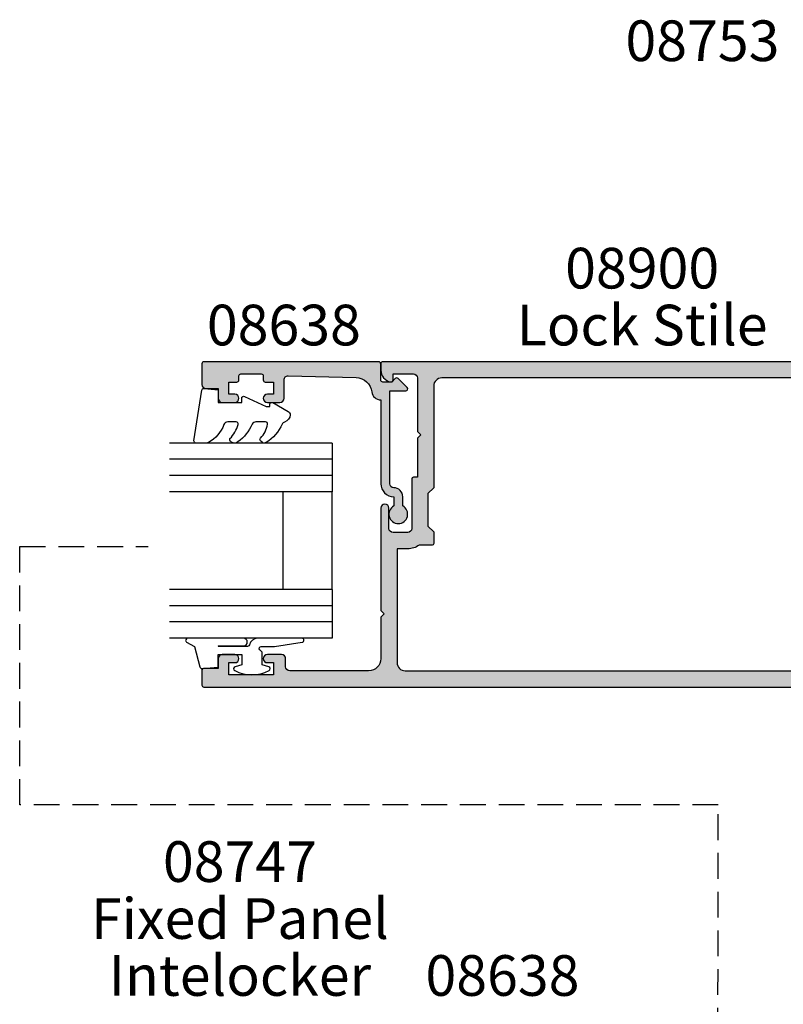
# Model space of a CAD drawing. Units: millimetres. Extents: x 0 to 356, y 0 to 484.
# Drawn here: x 186 to 280, y 162 to 283 of the extents above; entities that cross this region are included whole.
import ezdxf
from ezdxf.enums import TextEntityAlignment as Align

# ---------------------------------------------------------------- set-up
doc = ezdxf.new("R2010")
doc.units = ezdxf.units.MM
doc.header["$LTSCALE"] = 0.25
doc.linetypes.add('DASHED', pattern=[19.049999999999997, 12.7, -6.349999999999998])
for name, color, linetype in [('08638$0$APL Hatch', 253, 'Continuous'), ('08638$0$APL Joinery', 2, 'Continuous'), ('08900$0$APL Hatch', 253, 'Continuous'), ('08900$0$APL Joinery', 2, 'Continuous'), ('9010312r$0$APL Joinery', 2, 'Continuous'), ('APL Joinery', 2, 'Continuous'), ('APL Notes', 7, 'Continuous')]:
    doc.layers.add(name, color=color, linetype=linetype)
doc.styles.add('Arial-Bold', font='arialbd.ttf')
doc.styles.add('Arial-Regular', font='arial.ttf')

# ---------------------------------------------------------------- blocks, each defined once
blk = doc.blocks.new('08900')
at = {"layer": '08900$0$APL Hatch'}
h = blk.add_hatch(color=256, dxfattribs=at)
edge = h.paths.add_edge_path()
edge.add_line((-63.37210420376839, -32.82970858010596), (-54.71899131635268, -31.7480694691784))
edge.add_arc((-54.74999999999999, -31.49999999999999), 0.2499999999999912, 277.1250163489033, 359.9999999999984)
edge.add_line((-54.50000000000001, -31.5), (-54.5, -20.39999999999964))
edge.add_line((-54.5, -20.39999999999964), (-54.0999999999999, -20))
edge.add_line((-54.0999999999999, -20), (-54.5, -19.59999999999945))
edge.add_line((-54.5, -19.59999999999945), (-54.5, -18.59999999999991))
edge.add_line((-54.5, -18.59999999999991), (-54.0999999999999, -18.20000000000027))
edge.add_line((-54.0999999999999, -18.20000000000027), (-54.5, -17.79999999999972))
edge.add_line((-54.5, -17.79999999999972), (-54.5, -8.5))
edge.add_arc((-54.74999999999994, -8.500000000000309), 0.2499999999999432, 7.08373e-11, 82.87498365115935)
edge.add_line((-54.71899131635291, -8.251930530821914), (-63.37210420376839, -7.170291419894019))
edge.add_arc((-63.00000000000046, -4.193457789753054), 3.000000000000001, 180.0000000000002, 262.8749836510922, ccw=False)
edge.add_line((-66.00000000000045, -4.193457789753062), (-66.00000000000045, -2.999999999999998))
edge.add_arc((-63.00000000000046, -2.999999999999999), 3, 90, 180, ccw=False)
edge.add_line((-63.00000000000046, 0), (-0.25, 0))
edge.add_arc((-0.25, -0.25), 0.25, 0, 90, ccw=False)
edge.add_line((0, -0.25), (0, -1.025255128608478))
edge.add_arc((-1.499999999999818, -1.025255128608547), 1.499999999999818, -78.46304096719189, 2.6716406864579767e-12, ccw=False)
edge.add_arc((-1.250000000000001, -2.24999999999999), 0.2499999999999981, 180.0000000000023, 281.53695903280556, ccw=False)
edge.add_line((-1.5, -2.25), (-1.5, -1.5))
edge.add_line((-1.5, -1.5), (-4, -1.5))
edge.add_arc((-4, -2), 0.5, 90, 180)
edge.add_line((-4.5, -2), (-4.5, -8.599999999999454))
edge.add_line((-4.5, -8.599999999999454), (-4.90000000000009, -9))
edge.add_line((-4.90000000000009, -9), (-4.5, -9.399999999999636))
edge.add_line((-4.5, -9.399999999999636), (-4.5, -14.19999999999982))
edge.add_line((-4.5, -14.19999999999982), (-4.000000000000198, -14.19999999999982))
edge.add_arc((-4.000000000000195, -14.39999999999982), 0.1999999999999993, -3.126388037344441e-12, 90.00000000000068, ccw=False)
edge.add_line((-3.800000000000196, -14.39999999999983), (-3.800000000000636, -20.5))
edge.add_arc((-3.300000000000636, -20.5), 0.5, 180, 270)
edge.add_line((-3.300000000000636, -21), (-1.500000000000454, -21))
edge.add_arc((-1.500000000000454, -20.5), 0.5, 270, 360)
edge.add_line((-1.000000000000454, -20.5), (-1.000000000000454, -18))
edge.add_arc((-0.5000000000002272, -18), 0.5000000000002272, 0, 180, ccw=False)
edge.add_line((0, -18), (0, -30.60000000000036))
edge.add_line((0, -30.60000000000036), (-0.400000000000091, -31))
edge.add_line((-0.400000000000091, -31), (0, -31.39999999999965))
edge.add_line((0, -31.39999999999965), (0, -36.50000000000001))
edge.add_arc((1.5, -36.50000000000001), 1.5, 180, 270)
edge.add_line((1.5, -38.00000000000001), (11.19999999999982, -38.00000000000001))
edge.add_arc((11.19999999999982, -37.50000000000001), 0.5, 270, 360)
edge.add_line((11.69999999999982, -37.50000000000001), (11.69999999999982, -36.50000000000001))
edge.add_arc((12.19999999999982, -36.50000000000001), 0.5, 90, 180, ccw=False)
edge.add_line((12.19999999999982, -36.00000000000001), (13.94999999999982, -36.00000000000001))
edge.add_arc((13.94999999999982, -36.50000000000001), 0.5, -90, 90, ccw=False)
edge.add_line((13.94999999999982, -37.00000000000001), (13.19999999999982, -37.00000000000001))
edge.add_line((13.19999999999982, -37.00000000000001), (13.19999999999982, -38.50000000000001))
edge.add_line((13.19999999999982, -38.50000000000001), (18.69999999999982, -38.50000000000001))
edge.add_line((18.69999999999982, -38.50000000000001), (18.69999999999982, -37.00000000000001))
edge.add_line((18.69999999999982, -37.00000000000001), (17.94999999999982, -37.00000000000001))
edge.add_arc((17.94999999999982, -36.50000000000001), 0.5, 90, 270, ccw=False)
edge.add_line((17.94999999999982, -36.00000000000001), (19.5, -36.00000000000001))
edge.add_arc((19.5, -36.50000000000001), 0.5, 0, 90, ccw=False)
edge.add_line((20, -36.50000000000001), (20, -37.69999999999983))
edge.add_line((20, -37.69999999999983), (21.79999999999973, -37.69999999999966))
edge.add_arc((21.79999999999985, -37.8999999999998), 0.2000000000001449, 4.4792614062316716e-11, 90.00000000003672, ccw=False)
edge.add_line((22, -37.89999999999964), (22, -39.75000000000001))
edge.add_arc((21.75, -39.75), 0.2499999999999964, 269.9999999999992, 359.99999999999835, ccw=False)
edge.add_line((21.75, -40), (-63.00000000000046, -40))
edge.add_arc((-63.00000000000046, -37), 3, 180.0000000000002, 270.0000000000001, ccw=False)
edge.add_line((-66.00000000000045, -37.00000000000001), (-66.00000000000045, -35.80654221024694))
edge.add_arc((-63.00000000000046, -35.80654221024693), 3, 97.12501634890782, 180.0000000000002, ccw=False)
edge = h.paths.add_edge_path(flags=16)
edge.add_line((-63.12103473458947, -34.81388933353324), (-54.47092184717413, -33.73262522260572))
edge.add_arc((-54.74999999999997, -31.50000000000001), 2.249999999999976, 277.1250163489051, 359.9999999999988)
edge.add_line((-52.5, -31.50000000000006), (-52.5, -20.4799999999995))
edge.add_line((-52.5, -20.4799999999995), (-52.1614213562373, -20.14142135623739))
edge.add_arc((-52.30284271247453, -20), 0.2000000000000021, 314.9999999999677, 404.9999999999683)
edge.add_line((-52.16142135623714, -19.85857864376277), (-52.5, -19.5199999999993))
edge.add_line((-52.5, -19.5199999999993), (-52.5, -18.67999999999976))
edge.add_line((-52.5, -18.67999999999976), (-52.1614213562373, -18.34142135623766))
edge.add_arc((-52.30284271247453, -18.20000000000027), 0.1999999999999996, 314.9999999999683, 404.999999999969)
edge.add_line((-52.16142135623714, -18.05857864376304), (-52.5, -17.71999999999958))
edge.add_line((-52.5, -17.71999999999958), (-52.5, -8.500000000000357))
edge.add_arc((-54.75000000000021, -8.500000000000544), 2.250000000000206, 4.7496e-12, 82.87498365109342)
edge.add_line((-54.47092184717428, -6.267374777394606), (-63.1210347345895, -5.186110666466745))
edge.add_arc((-62.99700000000019, -4.193832789753085), 1.000000000000005, 180.0000000000002, 262.87498365109207, ccw=False)
edge.add_line((-63.99700000000019, -4.193832789753089), (-63.9970000000002, -3))
edge.add_arc((-62.9970000000002, -3), 1, 90, 180, ccw=False)
edge.add_line((-62.9970000000002, -2), (-7.497000000000191, -2))
edge.add_arc((-7.497000000000191, -3), 1, 0, 90, ccw=False)
edge.add_line((-6.497000000000191, -3), (-6.497000000000191, -15.5))
edge.add_line((-6.497000000000191, -15.5), (-5.797000000000371, -16.19999999999982))
edge.add_line((-5.797000000000371, -16.19999999999982), (-5.797000000000371, -20.19999999999982))
edge.add_line((-5.797000000000371, -20.19999999999982), (-6.497000000000191, -20.89999999999964))
edge.add_line((-6.497000000000191, -20.89999999999964), (-6.497000000000191, -22.35499999999943))
edge.add_arc((-6.297000000000194, -22.35499999999943), 0.1999999999999975, 180.000000000001, 269.9999999999878)
edge.add_line((-6.297000000000236, -22.55499999999942), (-4.720718722220745, -22.55499999999978))
edge.add_arc((-3.297000000000344, -20.50000000000002), 2.499999999999985, 235.285505475642, 269.9999999999993)
edge.add_line((-3.297000000000373, -23), (-1.997000000000191, -23))
edge.add_line((-1.997000000000191, -23), (-1.997000000000191, -37.00000000000001))
edge.add_arc((-2.997000000000191, -37.00000000000001), 1, -90, 0, ccw=False)
edge.add_line((-2.997000000000191, -38.00000000000001), (-62.99700000000064, -38.00000000000001))
edge.add_arc((-62.99700000000064, -37.00000000000001), 1, 179.9999999999785, 270, ccw=False)
edge.add_line((-63.99700000000064, -36.99999999999963), (-63.9970000000002, -35.80616721024653))
edge.add_arc((-62.9970000000002, -35.80616721024691), 1, 97.12501634890549, 179.9999999999785, ccw=False)
at = {"layer": '08900$0$APL Joinery', "linetype": 'Continuous'}
for points in [[(-63.37210420376839, -32.82970858010596), (-54.71899131635268, -31.7480694691784, 0.3782424518881047), (-54.50000000000001, -31.5), (-54.5, -20.39999999999964), (-54.0999999999999, -20), (-54.5, -19.59999999999945), (-54.5, -18.59999999999991), (-54.0999999999999, -18.20000000000027), (-54.5, -17.79999999999972), (-54.5, -8.5, 0.3782424518880794), (-54.71899131635291, -8.251930530821914), (-63.37210420376839, -7.170291419894019, -0.3782424518880969), (-66.00000000000045, -4.193457789753062), (-66.00000000000045, -2.999999999999998, -0.4142135623730951), (-63.00000000000046, 0), (-0.25, 0, -0.4142135623730951), (0, -0.25), (0, -1.025255128608478, -0.3563939586926501), (-1.200000000000044, -2.494948974278314, -0.4744978678080149), (-1.5, -2.25), (-1.5, -1.5), (-4, -1.5, 0.4142135623730951), (-4.5, -2), (-4.5, -8.599999999999454), (-4.90000000000009, -9), (-4.5, -9.399999999999636), (-4.5, -14.19999999999982), (-4.000000000000198, -14.19999999999982, -0.4142135623731159), (-3.800000000000196, -14.39999999999983), (-3.800000000000636, -20.5, 0.4142135623730951), (-3.300000000000636, -21), (-1.500000000000454, -21, 0.4142135623730951), (-1.000000000000454, -20.5), (-1.000000000000454, -18, -0.9999999999999998), (0, -18), (0, -30.60000000000036), (-0.400000000000091, -31), (0, -31.39999999999965), (0, -36.50000000000001, 0.4142135623730951), (1.5, -38.00000000000001), (11.19999999999982, -38.00000000000001, 0.4142135623730951), (11.69999999999982, -37.50000000000001), (11.69999999999982, -36.50000000000001, -0.4142135623730951), (12.19999999999982, -36.00000000000001), (13.94999999999982, -36.00000000000001, -0.9999999999999998), (13.94999999999982, -37.00000000000001), (13.19999999999982, -37.00000000000001), (13.19999999999982, -38.50000000000001), (18.69999999999982, -38.50000000000001), (18.69999999999982, -37.00000000000001), (17.94999999999982, -37.00000000000001, -0.9999999999999998), (17.94999999999982, -36.00000000000001), (19.5, -36.00000000000001, -0.4142135623730951), (20, -36.50000000000001), (20, -37.69999999999983), (21.79999999999973, -37.69999999999966, -0.4142135623730533), (22, -37.89999999999964), (22, -39.75000000000001, -0.4142135623730951), (21.75, -40), (-63.00000000000046, -40, -0.4142135623730951), (-66.00000000000045, -37.00000000000001), (-66.00000000000045, -35.80654221024694, -0.3782424518880978)], [(-63.12103473458947, -34.81388933353324), (-54.47092184717413, -33.73262522260572, 0.3782424518881049), (-52.5, -31.50000000000006), (-52.5, -20.4799999999995), (-52.1614213562373, -20.14142135623739, 0.4142135623730951), (-52.16142135623714, -19.85857864376277), (-52.5, -19.5199999999993), (-52.5, -18.67999999999976), (-52.1614213562373, -18.34142135623766, 0.4142135623730951), (-52.16142135623714, -18.05857864376304), (-52.5, -17.71999999999958), (-52.5, -8.500000000000357, 0.3782424518880797), (-54.47092184717428, -6.267374777394606), (-63.1210347345895, -5.186110666466745, -0.3782424518880969), (-63.99700000000019, -4.193832789753089), (-63.9970000000002, -3, -0.4142135623730951), (-62.9970000000002, -2), (-7.497000000000191, -2, -0.4142135623730951), (-6.497000000000191, -3), (-6.497000000000191, -15.5), (-5.797000000000371, -16.19999999999982), (-5.797000000000371, -20.19999999999982), (-6.497000000000191, -20.89999999999964), (-6.497000000000191, -22.35499999999943, 0.4142135623730287), (-6.297000000000236, -22.55499999999942), (-4.720718722220745, -22.55499999999978, 0.1526397006686704), (-3.297000000000373, -23), (-1.997000000000191, -23), (-1.997000000000191, -37.00000000000001, -0.4142135623730951), (-2.997000000000191, -38.00000000000001), (-62.99700000000064, -38.00000000000001, -0.4142135623732055), (-63.99700000000064, -36.99999999999963), (-63.9970000000002, -35.80616721024653, -0.3782424518880017)]]:
    blk.add_lwpolyline(points, format="xyb", close=True, dxfattribs=at)
blk = doc.blocks.new('6Glass', base_point=(101.8368839708302, 399.4111348733001))
at = {"layer": 'APL Joinery', "color": 7}
for p, q in [((89.33688397083029, 412.4111348732999), (95.33688397083029, 412.4111348732999)), ((89.33688397083029, 412.4111348732999), (89.33688397083029, 392.4111348733)), ((95.33688397083029, 412.4111348732999), (95.33688397083029, 392.4111348733))]:
    blk.add_line(p, q, dxfattribs=at)
at = {"layer": 'APL Joinery', "color": 8}
for p, q in [((91.33688397083029, 412.4111348732999), (91.33688397083029, 392.4111348733)), ((93.33688397083029, 412.4111348732999), (93.33688397083029, 392.4111348733))]:
    blk.add_line(p, q, dxfattribs=at)
blk = doc.blocks.new('08638')
at = {"layer": '08638$0$APL Hatch'}
h = blk.add_hatch(color=256, dxfattribs=at)
edge = h.paths.add_edge_path()
edge.add_arc((15.00000000000006, -1.59999999999968), 0.5, 0, 90)
edge.add_line((15.00000000000006, -1.099999999999681), (3.600000000000136, -1.099999999999454))
edge.add_line((3.600000000000136, -1.099999999999454), (3.600000000000136, -3.057106781193509))
edge.add_arc((3.349999999999969, -3.057106781193508), 0.2500000000001674, 225.0000000000089, 359.9999999999997, ccw=False)
edge.add_line((3.173223304703241, -3.23388347649029), (2.073223304705151, -2.133883476491404))
edge.add_arc((2.25, -1.957106781194737), 0.2499999999987568, 135.0000000002947, 225.0000000002947, ccw=False)
edge.add_line((2.073223304703333, -1.780330085899889), (2.5, -1.353553390603223))
edge.add_line((2.5, -1.353553390603223), (2.500000000000226, -0.25))
edge.add_arc((2.250000000000227, -0.2500000000002271), 0.2499999999999996, 5.20593e-11, 90.00000000005213)
edge.add_line((2.25, -2.274e-13), (0.2878679656438967, 0))
edge.add_arc((0.2878679656439906, 0.2878679656439906), 0.2878679656439906, 179.9999999999846, 269.99999999998136, ccw=False)
edge.add_line((0, 0.2878679656440681), (-2.274e-13, 21.75))
edge.add_arc((0.2499999999997726, 21.75), 0.25, 90, 180, ccw=False)
edge.add_line((0.2499999999997726, 22), (2.799999999999954, 22))
edge.add_arc((2.800000000000067, 21.50000000000011), 0.4999999999998864, 1.3017142919125035e-11, 90.00000000001302, ccw=False)
edge.add_line((3.299999999999953, 21.50000000000023), (3.299999999999953, 20.00000000000011))
edge.add_line((3.299999999999953, 20.00000000000011), (4.5, 19.99999999999988))
edge.add_arc((4.5, 19.49999999999988), 0.5, 0, 90, ccw=False)
edge.add_line((5, 19.49999999999988), (5, 17.94999999999993))
edge.add_arc((4.5, 17.94999999999993), 0.5, -180, 0, ccw=False)
edge.add_line((4, 17.94999999999993), (4, 18.70000000000004))
edge.add_line((4, 18.70000000000004), (2.500000000000226, 18.70000000000004))
edge.add_line((2.500000000000226, 18.70000000000004), (2.5, 17.69999999999981))
edge.add_arc((2.250000000000005, 17.69999999999981), 0.2499999999999947, 269.99999999999875, 359.99999999999835, ccw=False)
edge.add_line((2.25, 17.44999999999982), (1.749999999999771, 17.44999999999982))
edge.add_arc((1.749999999999771, 17.19999999999982), 0.25, 90, 180)
edge.add_line((1.499999999999771, 17.19999999999982), (1.499999999999715, 14.69999999999993))
edge.add_arc((1.749999999999826, 14.69999999999993), 0.250000000000111, 180.0000000000004, 269.9999999999876)
edge.add_line((1.749999999999771, 14.44999999999982), (2.25, 14.44999999999993))
edge.add_arc((2.25, 14.19999999999993), 0.25, 0, 90, ccw=False)
edge.add_line((2.5, 14.19999999999993), (2.5, 13.20000000000004))
edge.add_line((2.5, 13.20000000000004), (4, 13.19999999999993))
edge.add_line((4, 13.19999999999993), (4, 13.94999999999993))
edge.add_arc((4.5, 13.95000000000004), 0.5, 1.3017142919125035e-11, 180.0000000000133, ccw=False)
edge.add_line((5, 13.95000000000016), (5.000000000000226, 12.40000000000009))
edge.add_arc((4.500000000000226, 12.40000000000009), 0.5, -90, 0, ccw=False)
edge.add_line((4.500000000000226, 11.90000000000009), (2.240058386999406, 11.89999999999986))
edge.add_arc((2.240058386999247, 11.39999999999987), 0.4999999999999894, 89.9999999999818, 181.4465556865564)
edge.add_line((1.74021773330105, 11.38737776127027), (1.950769923104015, 3.049511045081086))
edge.add_arc((3.950132537897015, 3.100000000000209), 2.000000000000181, 181.446555686577, 263.5148335461281)
edge.add_arc((3.600000000000092, 0.019836496887641), 1.099999999999952, -2.6147972675971687e-12, 83.51483354612338, ccw=False)
edge.add_line((4.700000000000044, 0.0198364968875922), (4.700000000000044, 4.547e-13))
edge.add_line((4.700000000000044, 4.547e-13), (15.00000000000035, -1.137e-13))
edge.add_arc((15.00000000000019, -1.600000000000113), 1.599999999999999, 7.275957614183426e-12, 89.99999999999432, ccw=False)
edge.add_line((16.60000000000019, -1.599999999999909), (17.74004950616388, -1.599999999999883))
edge.add_arc((18.75000000000027, -2.149999999999673), 1.150000000000061, -151.42812185765882, 151.4281218577047, ccw=False)
edge.add_line((17.74004950616432, -2.700000000000271), (16.59999999999959, -2.700000000000044))
edge.add_arc((16.59999999999991, -1.600000000000191), 1.099999999999853, 179.9999999999734, 269.999999999983, ccw=False)
at = {"layer": '08638$0$APL Joinery', "linetype": 'Continuous'}
blk.add_lwpolyline([(15.50000000000006, -1.59999999999968, 0.4142135623730951), (15.00000000000006, -1.099999999999681), (3.600000000000136, -1.099999999999454), (3.600000000000136, -3.057106781193509, -0.6681786379192403), (3.173223304703241, -3.23388347649029), (2.073223304705151, -2.133883476491404, -0.4142135623730951), (2.073223304703333, -1.780330085899889), (2.5, -1.353553390603223), (2.500000000000226, -0.25, 0.4142135623730951), (2.25, -2.274e-13), (0.2878679656438968, 0, -0.4142135623730784), (0, 0.2878679656440681), (-2.274e-13, 21.75, -0.4142135623730951), (0.2499999999997726, 22), (2.799999999999954, 22, -0.4142135623730951), (3.299999999999953, 21.50000000000023), (3.299999999999953, 20.00000000000011), (4.5, 19.99999999999988, -0.4142135623730951), (5, 19.49999999999988), (5, 17.94999999999993, -0.9999999999999998), (4, 17.94999999999993), (4, 18.70000000000004), (2.500000000000226, 18.70000000000004), (2.5, 17.69999999999981, -0.4142135623730951), (2.25, 17.44999999999982), (1.749999999999771, 17.44999999999982, 0.4142135623730951), (1.499999999999771, 17.19999999999982), (1.499999999999715, 14.69999999999993, 0.4142135623730284), (1.749999999999771, 14.44999999999982), (2.25, 14.44999999999993, -0.4142135623730951), (2.5, 14.19999999999993), (2.5, 13.20000000000004), (4, 13.19999999999993), (4, 13.94999999999993, -0.9999999999999998), (5, 13.95000000000016), (5.000000000000226, 12.40000000000009, -0.4142135623730951), (4.500000000000226, 11.90000000000009), (2.240058386999406, 11.89999999999986, 0.4216277665658038), (1.74021773330105, 11.38737776127027), (1.950769923104015, 3.049511045081086, 0.3742242816206591), (3.724240577963563, 1.112797739927483, -0.3814371313442928), (4.700000000000044, 0.0198364968875922), (4.700000000000044, 4.547e-13), (15.00000000000035, -1.137e-13, -0.4142135623730283), (16.60000000000019, -1.599999999999909), (17.74004950616388, -1.599999999999883, -3.927182716064488), (17.74004950616432, -2.700000000000271), (16.59999999999959, -2.700000000000044, -0.4142135623731446)], format="xyb", close=True, dxfattribs=at)
blk = doc.blocks.new('9010312r', base_point=(399.4634067278245, 339.4121540145172))
at = {"layer": '9010312r$0$APL Joinery', "color": 252, "linetype": 'Continuous', "flags": 128}
blk.add_lwpolyline([(395.7634067278242, 336.2999919725366), (395.7634067278242, 343.1621540145172, -0.7673269879789621), (396.2299130787703, 343.2871540145172), (396.7850145808851, 342.3256900094965), (399.2931562636775, 341.6536354710895, -0.3626955242591878), (399.4775957926651, 341.3914870691883), (399.3134067278246, 339.4121540145172), (397.7634067278242, 339.4121540145172), (397.7634067278242, 336.5121540145171), (399.0135696498364, 336.5121540145171), (399.2752560951169, 337.3376963843301, -0.6640183420487276), (399.7341578851304, 337.3798010733406, -0.250000000000001), (399.7341578851305, 333.1445069556935, -0.6640183420487097), (399.2752560951172, 333.1866116447042), (399.0135696498364, 334.0121540145172), (397.4635696498362, 334.0121540145172), (397.1898787608678, 334.2858449034854, 0.6681785464135807), (396.7631020655712, 334.1090682714504), (396.7631016544432, 332.4843569389277), (396.2607415896308, 329.0715154000631, -0.9294717386060575), (395.7634067278242, 329.1079223518048), (395.7634067278242, 334.5749919747145, -0.3563939586926081), (396.5634067278242, 335.5547878718279, 0.3563939586925715), (396.7634067278242, 335.7997368461061), (396.7634067278242, 339.3871540145172, 0.9999999999999998), (396.7134067278242, 339.3871540145172), (396.7134067278242, 336.2999919725366, -0.9999999999999998), (395.7634067321799, 336.2999919725366)], format="xyb", dxfattribs=at)
blk = doc.blocks.new('9010250l')
at = {"layer": 'APL Joinery', "color": 252, "linetype": 'Continuous', "flags": 128}
blk.add_lwpolyline([(6.44703759769132, -5.223814239082556, 0.4340964952257526), (6.082059843849576, -5.209309034231907, -0.1536145893906839), (4.392218231910361, -6.077348325469158, -0.4648333009751577), (4.099999995644225, -5.830938868413284), (4.099999995644225, -4.651571529013863, -0.2915390373815183), (4.388800495363283, -4.198366530055267, 0.122912838877769), (6.562729700677009, -2.437914397185934, 0.3152263475814818), (6.589934938151798, -1.655903577981959), (6.531087620156512, -1.565286654786489, 0.3630140704661038), (6.163200698857012, -1.45213248458775, -0.1219902707494916), (4.419208430897242, -2.458282191302045, -0.4989702342470917), (4.099999995644225, -2.218052733304404), (4.099999995644338, -1.172807613642929, -0.3136800272017972), (4.426224443366352, -0.7039770926329397, 0.1785411124350255), (6.636586807422758, 1.189434005323064, 0.1279718777770435), (6.699999995644247, 1.433138653988335), (6.699999995644247, 2.726869383082615, 0.4607623830565048), (6.411090109705127, 2.973822862054261), (0.2110901140605677, 1.99695347897159, 0.3941429072290372), (0.0009513254767768, 1.728211064312985), (0.1521502017843375, -1.99e-13), (1.699999995644246, -1.99e-13), (1.699999995644246, -2.900000000000288), (1.199999995644247, -2.900000000000288, 0.5486826681767418), (0.9734438043265214, -3.255699064213771), (2.199999995644247, -5.884709086297931), (2.199999995644247, -6.364392571535034), (1.936602536022974, -6.364392571535034, 0.5773502691896264), (1.731698725455131, -6.719296382103009), (2.825833020563948, -8.614392571535033, 0.2487009021145858), (3.222789489242926, -8.863090825037556, 0.3109226116934106), (4.122894280104048, -8.173236848605242, -0.2088596723963019), (4.388553045802765, -7.873849532333892, 0.1426663047989766), (6.6296988457712, -5.921497873062121, 0.3321417186747404), (6.592250122233564, -5.392085433604804)], format="xyb", close=True, dxfattribs=at)
blk = doc.blocks.new('08638 bead')
at = {"layer": 'APL Joinery', "color": 7, "ltscale": 3}
for p, q in [((0, 6), (0, -6)), ((6, 6), (6, -6))]:
    blk.add_line(p, q, dxfattribs=at)
at = {"layer": 'APL Joinery', "ltscale": 3, "xscale": -1}
for name, p, rotation in [('9010312r', (14.00000000000085, 15.69999999999919), 269.9999999999959), ('08638', (-6.000000000000453, -21.99983707798913), 270)]:
    blk.add_blockref(name, p, dxfattribs=dict(at, rotation=rotation))
at = {"layer": 'APL Joinery', "ltscale": 3, "extrusion": (0, 0, -1), "xscale": -1, "zscale": -1, "rotation": 270}
for p in [(-12.99999999999977, 18.49999999999994), (-12.99999999999988, 0.4999999999999433)]:
    blk.add_blockref('6Glass', p, dxfattribs=at)
at = {"layer": 'APL Joinery', "color": 7, "ltscale": 3, "xscale": -1, "rotation": 270}
blk.add_blockref('9010250l', (14, -18.69983707798766), dxfattribs=at)

msp = doc.modelspace()

# ---------------------------------------------------------------- linework, layer by layer
at = {"layer": 'APL Joinery', "color": 0, "linetype": 'DASHED'}
msp.add_lwpolyline([(258.9118613055434, 87.00536711523588), (271.9592021405597, 87.0050432636497), (272.0842987042991, 186.5700295413966), (186.2123840036917, 186.5699797934933), (186.2123840036917, 218.3335178545685), (201.9999999999988, 218.3335178545684)], dxfattribs=at)

# ---------------------------------------------------------------- block references
at = {"layer": 'APL Joinery', "rotation": 180}
msp.add_blockref('08638 bead', (224.6085458273681, 219.0594373451976), dxfattribs=at)
at = {"layer": 'APL Joinery', "xscale": -1}
msp.add_blockref('08900', (230.6085458273672, 241.0594373451989), dxfattribs=at)

# ---------------------------------------------------------------- texts
at = {"layer": 'APL Notes', "style": 'Arial-Bold'}
msp.add_text('08753', height=5, dxfattribs=at).set_placement((279.6085458273686, 280.5134382775294), align=Align.MIDDLE_RIGHT)
at = {"layer": 'APL Notes'}
for s, style, p in [('08900', 'Arial-Bold', (262.7335458273673, 250.0594373451987)), ('08638', 'Arial-Bold', (218.6889617297373, 243.0648729339474)), ('Lock Stile', 'Arial-Regular', (262.7335458273673, 243.0594373451987)), ('08747', 'Arial-Bold', (213.2868613055427, 177.1034934516046)), ('Fixed Panel', 'Arial-Regular', (213.2868613055427, 170.1034934516046)), ('Intelocker', 'Arial-Regular', (213.2868613055427, 163.1034934516046)), ('08638', 'Arial-Bold', (245.5610929091547, 163.1034934516046))]:
    msp.add_text(s, height=5, dxfattribs=dict(at, style=style)).set_placement(p, align=Align.CENTER)

doc.saveas('drawing.dxf')
